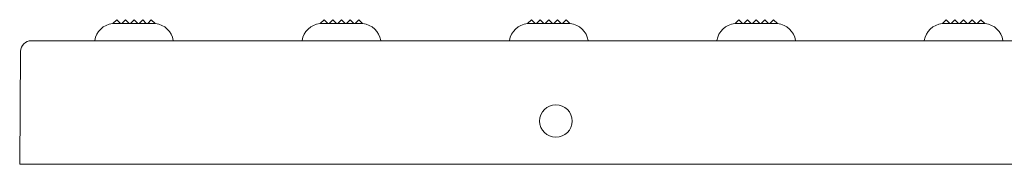
# Model space of a CAD drawing. Extents: x 0 to 276, y 0 to 91.
# Drawn here: x 77 to 89, y 49 to 50 of the extents above; entities that cross this region are included whole.
import ezdxf

# ---------------------------------------------------------------- set-up
doc = ezdxf.new("R2010")
doc.units = 0
doc.header["$LTSCALE"] = 0.125
doc.header["$MEASUREMENT"] = 0
doc.layers.add('PART - Primary', color=7, linetype='CONTINUOUS', lineweight=0)

msp = doc.modelspace()

# ---------------------------------------------------------------- linework, layer by layer
at = {"layer": 'PART - Primary'}
for p, q in [((78.965, 50.365), (78.469, 50.365)), ((78.517, 50.41), (78.472, 50.365)), ((78.944, 50.368), (78.491, 50.368)), ((78.491, 50.368), (78.491, 50.365)), ((78.517, 50.41), (78.559, 50.368)), ((78.617, 50.41), (78.575, 50.368)), ((78.617, 50.41), (78.659, 50.368)), ((78.717, 50.41), (78.675, 50.368)), ((78.717, 50.41), (78.759, 50.368)), ((78.817, 50.41), (78.775, 50.368)), ((78.817, 50.41), (78.859, 50.368)), ((78.917, 50.41), (78.875, 50.368)), ((78.917, 50.41), (78.962, 50.365)), ((78.944, 50.368), (78.944, 50.365)), ((81.365, 50.365), (80.869, 50.365)), ((80.917, 50.41), (80.872, 50.365)), ((81.344, 50.368), (80.891, 50.368)), ((80.891, 50.368), (80.891, 50.365)), ((80.917, 50.41), (80.959, 50.368)), ((81.017, 50.41), (80.975, 50.368)), ((81.017, 50.41), (81.059, 50.368)), ((81.117, 50.41), (81.075, 50.368)), ((81.117, 50.41), (81.159, 50.368)), ((81.217, 50.41), (81.175, 50.368)), ((81.217, 50.41), (81.259, 50.368)), ((81.317, 50.41), (81.275, 50.368)), ((81.317, 50.41), (81.362, 50.365)), ((81.344, 50.368), (81.344, 50.365)), ((83.765, 50.365), (83.269, 50.365)), ((83.317, 50.41), (83.272, 50.365)), ((83.744, 50.368), (83.291, 50.368)), ((83.291, 50.368), (83.291, 50.365)), ((83.317, 50.41), (83.359, 50.368)), ((83.417, 50.41), (83.375, 50.368)), ((83.417, 50.41), (83.459, 50.368)), ((83.517, 50.41), (83.475, 50.368)), ((83.517, 50.41), (83.559, 50.368)), ((83.617, 50.41), (83.575, 50.368)), ((83.617, 50.41), (83.659, 50.368)), ((83.717, 50.41), (83.675, 50.368)), ((83.717, 50.41), (83.762, 50.365)), ((83.744, 50.368), (83.744, 50.365)), ((86.165, 50.365), (85.669, 50.365)), ((85.717, 50.41), (85.672, 50.365)), ((86.144, 50.368), (85.691, 50.368)), ((85.691, 50.368), (85.691, 50.365)), ((85.717, 50.41), (85.759, 50.368)), ((85.817, 50.41), (85.775, 50.368)), ((85.817, 50.41), (85.859, 50.368)), ((85.917, 50.41), (85.875, 50.368)), ((85.917, 50.41), (85.959, 50.368)), ((86.017, 50.41), (85.975, 50.368)), ((86.017, 50.41), (86.059, 50.368)), ((86.117, 50.41), (86.075, 50.368)), ((86.117, 50.41), (86.162, 50.365)), ((86.144, 50.368), (86.144, 50.365)), ((88.565, 50.365), (88.069, 50.365)), ((88.117, 50.41), (88.072, 50.365)), ((88.544, 50.368), (88.091, 50.368)), ((88.091, 50.368), (88.091, 50.365)), ((88.117, 50.41), (88.159, 50.368)), ((88.217, 50.41), (88.175, 50.368)), ((88.217, 50.41), (88.259, 50.368)), ((88.317, 50.41), (88.275, 50.368)), ((88.317, 50.41), (88.359, 50.368)), ((88.417, 50.41), (88.375, 50.368)), ((88.417, 50.41), (88.459, 50.368)), ((88.517, 50.41), (88.475, 50.368)), ((88.517, 50.41), (88.562, 50.365)), ((88.544, 50.368), (88.544, 50.365)), ((101.667, 50.168), (77.53, 50.168)), ((77.405, 50.044), (77.394, 48.74)), ((77.394, 48.74), (101.803, 48.74))]:
    msp.add_line(p, q, dxfattribs=at)
msp.add_circle((83.599, 49.24), 0.188, dxfattribs=at)
for centre, radius, start, end in [((78.491, 50.135), 0.231, 95.4451, 171.6695), ((78.943, 50.135), 0.231, 8.3305, 84.5549), ((80.891, 50.135), 0.231, 95.4451, 171.6695), ((81.343, 50.135), 0.231, 8.3305, 84.5549), ((83.291, 50.135), 0.231, 95.4451, 171.6695), ((83.743, 50.135), 0.231, 8.3305, 84.5549), ((85.691, 50.135), 0.231, 95.4451, 171.6695), ((86.143, 50.135), 0.231, 8.3305, 84.5549), ((88.091, 50.135), 0.231, 95.4451, 171.6695), ((88.543, 50.135), 0.231, 8.3305, 84.5549), ((77.53, 50.043), 0.125, 89.9648, 179.4472)]:
    msp.add_arc(centre, radius, start, end, dxfattribs=at)

doc.saveas('drawing.dxf')
